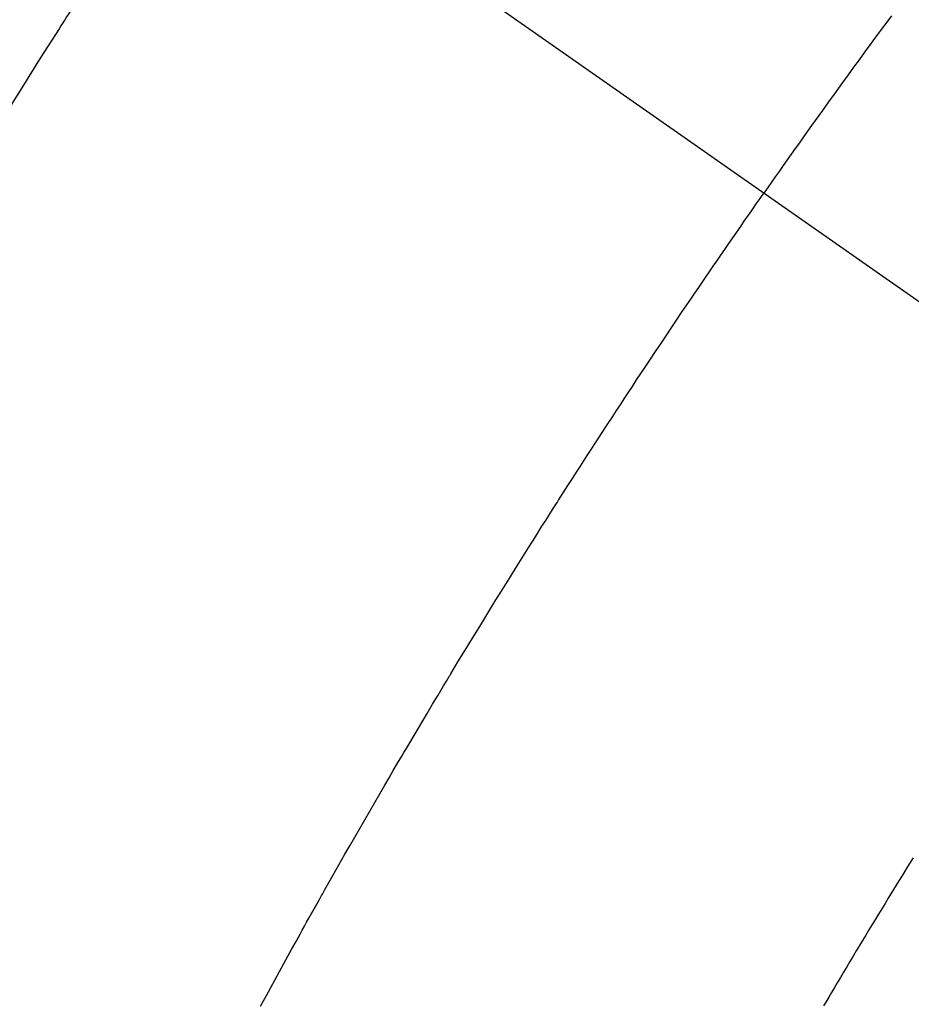
# Model space of a CAD drawing. Extents: x 0 to 26473, y -22046 to -13176.
# Drawn here: x 17267 to 17279, y -14908 to -14895 of the extents above; entities that cross this region are included whole.
import ezdxf

# ---------------------------------------------------------------- set-up
doc = ezdxf.new("R2010")
doc.units = 0
doc.header["$LTSCALE"] = 50
doc.header["$MEASUREMENT"] = 0
doc.linetypes.add('CENTER2', pattern=[1.125, 0.75, -0.125, 0.125, -0.125])
doc.linetypes.add('HIDDEN', pattern=[0.375, 0.25, -0.125])
doc.layers.get('0').update_dxf_attribs({"linetype": 'CONTINUOUS'})
doc.layers.get('DEFPOINTS').update_dxf_attribs({"color": 146, "linetype": 'CONTINUOUS'})
for name, color, linetype in [('150-機器', 8, 'CONTINUOUS'), ('160-文字', 254, 'CONTINUOUS'), ('166-寸法B', 11, 'CONTINUOUS')]:
    doc.layers.add(name, color=color, linetype=linetype)
doc.styles.add('KH001', font='txt')
doc.dimstyles.new('KH1xx030', dxfattribs={"dimscale": 30, "dimtxt": 2, "dimasz": 0.6, "dimexe": 0.3, "dimexo": 1.2, "dimgap": 0.5, "dimtad": 3, "dimdec": 1, "dimdsep": 46, "dimlunit": 6, "dimtxsty": 'KH001', "dimblk": 'DOT', "dimcen": 1, "dimdle": 1, "dimclrd": 256, "dimclre": 256, "dimclrt": 256, "dimadec": 0, "dimazin": 0, "dimtfac": 1, "dimtdec": 1, "dimtix": 1, "dimtmove": 2, "dimatfit": 3, "dimldrblk": 'CLOSEDBLANK', "dimfxl": 1, "dimtolj": 1, "dimtzin": 0, "dimlwd": -1, "dimlwe": -1, "dimarcsym": 0})

# ---------------------------------------------------------------- blocks, each defined once
blk = doc.blocks.new('F402_H')
at = {"layer": '150-機器', "color": 13, "linetype": 'CENTER2'}
blk.add_line((0, 0), (244.018, -170.863), dxfattribs=at)
at = {"layer": '150-機器', "color": 13, "linetype": 'HIDDEN'}
for points in [[(214.328, -146.512), (214.266, -146.596), (214.192, -146.696), (214.118, -146.797), (214.044, -146.898), (213.97, -146.999), (213.897, -147.1), (213.823, -147.201), (213.749, -147.302), (213.676, -147.404), (213.621, -147.48), (213.566, -147.556), (213.511, -147.632), (213.457, -147.708), (213.408, -147.776), (213.359, -147.843), (213.311, -147.911), (213.262, -147.978), (213.208, -148.055), (213.153, -148.132), (213.099, -148.208), (213.044, -148.285), (212.99, -148.361), (212.936, -148.438), (212.882, -148.514), (212.828, -148.591), (212.777, -148.663), (212.726, -148.736), (212.675, -148.809), (212.624, -148.881)], [(205.21, -143.69), (204.986, -144.013), (204.762, -144.337), (204.54, -144.662), (204.319, -144.987), (204.213, -145.145), (204.107, -145.302), (204.002, -145.46), (203.897, -145.619), (203.778, -145.8), (203.659, -145.982), (203.541, -146.163), (203.422, -146.345), (203.393, -146.391), (203.363, -146.436), (203.334, -146.482), (203.305, -146.527), (203.279, -146.567), (203.254, -146.606), (203.229, -146.646), (203.204, -146.685), (202.953, -147.08), (202.705, -147.476), (202.458, -147.873)], [(205.897, -159.747), (205.936, -159.675), (205.974, -159.604), (206.032, -159.497), (206.091, -159.39), (206.149, -159.284), (206.208, -159.177), (206.262, -159.079), (206.316, -158.981), (206.371, -158.883), (206.425, -158.785), (206.454, -158.731), (206.484, -158.678), (206.513, -158.625), (206.543, -158.571), (206.578, -158.509), (206.613, -158.447), (206.648, -158.385), (206.683, -158.323), (206.693, -158.305), (206.703, -158.287), (206.713, -158.269), (206.723, -158.251), (206.758, -158.189), (206.793, -158.127), (206.828, -158.064), (206.863, -158.002), (206.904, -157.931), (206.944, -157.86), (206.985, -157.788), (207.025, -157.717), (207.091, -157.602), (207.157, -157.487), (207.223, -157.371), (207.29, -157.256), (207.356, -157.14), (207.423, -157.025), (207.49, -156.91), (207.557, -156.794), (207.614, -156.697), (207.671, -156.599), (207.728, -156.501), (207.785, -156.404), (207.812, -156.359), (207.838, -156.315), (207.864, -156.271), (207.89, -156.226), (207.948, -156.129), (208.006, -156.032), (208.064, -155.934), (208.122, -155.837), (208.158, -155.775), (208.195, -155.713), (208.232, -155.651), (208.269, -155.59), (208.306, -155.528), (208.344, -155.466), (208.381, -155.404), (208.418, -155.342), (208.423, -155.333), (208.429, -155.324), (208.434, -155.316), (208.439, -155.307), (208.535, -155.147), (208.631, -154.988), (208.729, -154.829), (208.826, -154.671), (208.88, -154.583), (208.935, -154.495), (208.989, -154.407), (209.043, -154.319), (209.109, -154.213), (209.174, -154.107), (209.24, -154.001), (209.305, -153.896), (209.393, -153.755), (209.481, -153.615), (209.57, -153.474), (209.658, -153.334), (209.708, -153.255), (209.759, -153.176), (209.809, -153.097), (209.859, -153.018), (209.864, -153.01), (209.87, -153.001), (209.875, -152.992), (209.881, -152.984), (209.942, -152.887), (210.004, -152.791), (210.066, -152.695), (210.128, -152.599), (210.173, -152.529), (210.218, -152.459), (210.263, -152.39), (210.308, -152.32), (210.381, -152.206), (210.455, -152.093), (210.529, -151.98), (210.603, -151.867), (210.654, -151.788), (210.706, -151.71), (210.757, -151.631), (210.808, -151.553), (210.866, -151.466), (210.923, -151.379), (210.98, -151.292), (211.038, -151.206), (211.107, -151.102), (211.177, -150.998), (211.246, -150.894), (211.316, -150.79), (211.385, -150.686), (211.455, -150.582), (211.525, -150.478), (211.595, -150.375), (211.648, -150.297), (211.701, -150.22), (211.754, -150.142), (211.806, -150.065), (211.853, -149.996), (211.9, -149.927), (211.947, -149.858), (211.994, -149.79), (212.047, -149.712), (212.101, -149.635), (212.154, -149.557), (212.207, -149.48), (212.261, -149.403), (212.314, -149.326), (212.367, -149.248), (212.421, -149.171), (212.472, -149.099), (212.522, -149.026), (212.573, -148.954), (212.624, -148.881)], [(214.618, -157.766), (214.571, -157.842), (214.523, -157.919), (214.476, -157.996), (214.429, -158.073), (214.393, -158.13), (214.358, -158.188), (214.322, -158.245), (214.287, -158.303), (214.244, -158.374), (214.2, -158.444), (214.157, -158.515), (214.115, -158.586), (214.072, -158.656), (214.029, -158.727), (213.986, -158.797), (213.944, -158.868), (213.901, -158.938), (213.859, -159.009), (213.816, -159.08), (213.774, -159.15), (213.731, -159.221), (213.689, -159.292), (213.647, -159.363), (213.605, -159.434), (213.566, -159.498), (213.528, -159.563), (213.49, -159.627), (213.452, -159.691), (213.422, -159.743)]]:
    blk.add_lwpolyline(points, dxfattribs=at)
blk = doc.blocks.new('_Dot')
at = {"color": 0, "linetype": 'ByBlock', "lineweight": -2}
blk.add_line((-0.5, 0), (-1, 0), dxfattribs=at)
at = {"color": 0, "linetype": 'ByBlock', "const_width": 0.5}
blk.add_lwpolyline([(-0.25, 0, 1), (0.25, 0, 1)], format="xyb", close=True, dxfattribs=at)
blk = doc.blocks.new('*D60')
at = {"layer": '166-寸法B', "transparency": 16777216}
for p, q in [((17340.321, -14528.433), (17746.368, -14528.433)), ((17737.368, -14546.433), (17737.368, -14935.433)), ((17232.737, -14953.433), (17746.368, -14953.433))]:
    blk.add_line(p, q, dxfattribs=at)
at = {"layer": 'DEFPOINTS', "color": 0, "transparency": 16777216}
for p in [(17304.321, -14528.433), (17196.737, -14953.433), (17737.368, -14953.433)]:
    blk.add_point(p, dxfattribs=at)
at = {"layer": '166-寸法B', "transparency": 16777216, "xscale": 18, "yscale": 18, "zscale": 18}
for p, rotation in [((17737.368, -14528.433), 90), ((17737.368, -14953.433), 270)]:
    blk.add_blockref('_Dot', p, dxfattribs=dict(at, rotation=rotation))
at = {"layer": '166-寸法B', "transparency": 16777216, "insert": (17692.368, -14740.933), "char_height": 60, "attachment_point": 5, "rotation": 90, "style": 'KH001'}
blk.add_mtext('\\A1;425', dxfattribs=at)
blk = doc.blocks.new('_ClosedBlank')
at = {"color": 0, "linetype": 'ByBlock', "lineweight": -2}
for p, q in [((-1, 0.16667), (0, 0)), ((-1, 0.16667), (-1, -0.16667)), ((0, 0), (-1, -0.16667))]:
    blk.add_line(p, q, dxfattribs=at)

msp = doc.modelspace()

# ---------------------------------------------------------------- block references
at = {"layer": '150-機器'}
msp.add_blockref('F402_H', (17064.321, -14748.223), dxfattribs=at)

# ---------------------------------------------------------------- dimensions: what is measured, and where the dimension line sits
at = {"layer": '166-寸法B'}
dim = msp.add_linear_dim(base=(17737.368, -14953.433), p1=(17304.321, -14528.433), p2=(17196.737, -14953.433), angle=90, dimstyle='KH1xx030', dxfattribs=at)
dim.commit()
dim.dimension.update_dxf_attribs({"geometry": '*D60', "text_midpoint": (17692.368, -14740.933)})

# ---------------------------------------------------------------- leaders
at = {"layer": '160-文字', "annotation_type": 0, "has_hookline": 1, "hookline_direction": 0}
for points, text_width in [([(17184.336, -14741.052), (18013.06, -15431.527), (18013.66, -15431.527)], 964.26), ([(16754.321, -14748.433), (17593.238, -16291.026), (17593.838, -16291.026)], 1088.04), ([(16840.404, -14755.076), (17598.331, -15972.545), (17598.931, -15972.545)], 1357.92)]:
    msp.add_leader(points, dimstyle='KH1xx030', override={"dimgap": 0.5, "dimtad": 1}, dxfattribs=dict(at, text_width=text_width))
at = {"layer": '160-文字'}
msp.add_leader([(16944.336, -14748.433), (17995.66, -15431.527)], dimstyle='KH1xx030', override={"dimgap": 0.5, "dimtad": 1}, dxfattribs=at)

doc.saveas('drawing.dxf')
